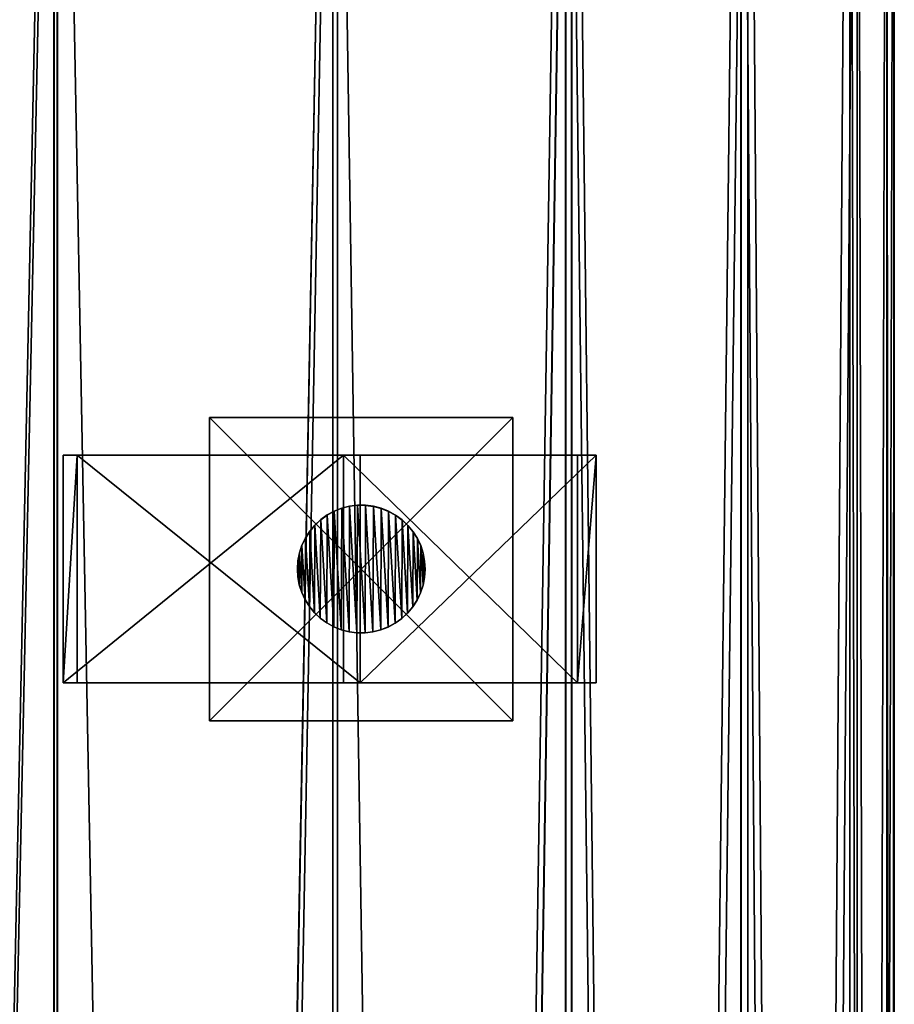
# Model space of a CAD drawing. Units: millimetres. Extents: x -148 to 662, y -2635 to 1364.
# Drawn here: x 416 to 647, y 845 to 1105 of the extents above; entities that cross this region are included whole.
import ezdxf

# ---------------------------------------------------------------- set-up
doc = ezdxf.new("R2010")
doc.units = ezdxf.units.MM
doc.layers.get('0').update_dxf_attribs({"true_color": 0xffffff})

# ---------------------------------------------------------------- blocks, each defined once
blk = doc.blocks.new('Komponent#1')
at = {"color": 9, "true_color": 0xb0c4de}
for p, q in [((0, 0, 109.21), (0, 60, 109.21)), ((0, 60, 109.21), (62.3, 60, 46.89)), ((0, 60, 109.21), (4.95, 60, 114.16)), ((4.95, 60, 114.16), (66.7, 60, 52.4)), ((4.95, 0, 114.16), (4.95, 60, 114.16)), ((62.3, 0, 46.89), (62.3, 60, 46.89)), ((62.3, 60, 46.89), (136.91, 60)), ((66.7, 0, 52.4), (66.7, 60, 52.4)), ((66.7, 60, 52.4), (140.63, 60, 5.93)), ((136.91, 0), (136.91, 60)), ((140.63, 60, 5.93), (136.91, 60)), ((140.63, 0, 5.93), (140.63, 60, 5.93)), ((0, 0, 109.21), (62.3, 0, 46.89)), ((0, 0, 109.21), (4.95, 0, 114.16)), ((4.95, 0, 114.16), (66.7, 0, 52.4)), ((62.3, 0, 46.89), (136.91, 0)), ((66.7, 0, 52.4), (140.63, 0, 5.93)), ((140.63, 0, 5.93), (136.91, 0))]:
    blk.add_line(p, q, dxfattribs=at)
mesh = blk.add_polyface(dxfattribs=at)
corners = [(0, 60, 109.21), (62.3, 0, 46.89), (0, 0, 109.21), (62.3, 60, 46.89)]
mesh.append_faces([[corners[k] for k in face] for face in [(0, 1, 2), (1, 0, 3)]], dxfattribs={"vtx0": -1, "color": 9})
mesh = blk.add_polyface(dxfattribs=at)
corners = [(4.95, 0, 114.16), (0, 60, 109.21), (0, 0, 109.21), (4.95, 60, 114.16)]
mesh.append_faces([[corners[k] for k in face] for face in [(0, 1, 2), (1, 0, 3)]], dxfattribs={"vtx0": -1, "color": 9})
mesh = blk.add_polyface(dxfattribs=at)
corners = [(62.3, 60, 46.89), (140.63, 60, 5.93), (136.91, 60), (66.7, 60, 52.4), (0, 60, 109.21), (4.95, 60, 114.16)]
mesh.append_faces([[corners[k] for k in face] for face in [(0, 1, 2), (3, 4, 5)]], dxfattribs={"vtx0": -1, "color": 9})
mesh.append_faces([[corners[k] for k in face] for face in [(1, 0, 3)]], dxfattribs={"vtx0": -1, "vtx1": -1, "color": 9})
mesh.append_faces([[corners[k] for k in face] for face in [(3, 0, 4)]], dxfattribs={"vtx0": -1, "vtx2": -1, "color": 9})
mesh = blk.add_polyface(dxfattribs=at)
corners = [(66.7, 60, 52.4), (4.95, 0, 114.16), (66.7, 0, 52.4), (4.95, 60, 114.16)]
mesh.append_faces([[corners[k] for k in face] for face in [(0, 1, 2), (1, 0, 3)]], dxfattribs={"vtx0": -1, "color": 9})
mesh = blk.add_polyface(dxfattribs=at)
corners = [(136.91, 60), (62.3, 0, 46.89), (62.3, 60, 46.89), (136.91, 0)]
mesh.append_faces([[corners[k] for k in face] for face in [(0, 1, 2), (1, 0, 3)]], dxfattribs={"vtx0": -1, "color": 9})
mesh = blk.add_polyface(dxfattribs=at)
corners = [(140.63, 0, 5.93), (66.7, 60, 52.4), (66.7, 0, 52.4), (140.63, 60, 5.93)]
mesh.append_faces([[corners[k] for k in face] for face in [(0, 1, 2), (1, 0, 3)]], dxfattribs={"vtx0": -1, "color": 9})
mesh = blk.add_polyface(dxfattribs=at)
corners = [(136.91, 60), (140.63, 0, 5.93), (136.91, 0), (140.63, 60, 5.93)]
mesh.append_faces([[corners[k] for k in face] for face in [(0, 1, 2), (1, 0, 3)]], dxfattribs={"vtx0": -1, "color": 9})
mesh = blk.add_polyface(dxfattribs=at)
corners = [(140.63, 0, 5.93), (62.3, 0, 46.89), (136.91, 0), (66.7, 0, 52.4), (0, 0, 109.21), (4.95, 0, 114.16)]
mesh.append_faces([[corners[k] for k in face] for face in [(0, 1, 2), (4, 3, 5)]], dxfattribs={"vtx0": -1, "color": 9})
mesh.append_faces([[corners[k] for k in face] for face in [(1, 3, 4)]], dxfattribs={"vtx0": -1, "vtx1": -1, "color": 9})
mesh.append_faces([[corners[k] for k in face] for face in [(1, 0, 3)]], dxfattribs={"vtx0": -1, "vtx2": -1, "color": 9})
blk = doc.blocks.new('Grupa#12')
at = {"color": 9, "true_color": 0xb0c4de}
for p, q in [((7.77, 31.06, 137.33), (9.62, 32.08, 135.03)), ((9.62, 32.04, 0), (7.77, 31.01, 0)), ((11.58, 32.87, 132.59), (9.62, 32.08, 135.03)), ((11.58, 32.83, 0), (9.62, 32.04, 0)), ((9.62, 32.04, 0), (9.62, 32.08, 135.03)), ((13.63, 33.4, 130.05), (11.58, 32.87, 132.59)), ((13.63, 33.36, 0), (11.58, 32.83, 0)), ((11.58, 32.83, 0), (11.58, 32.87, 132.59)), ((15.73, 33.67, 127.44), (13.63, 33.4, 130.05)), ((15.73, 33.63), (13.63, 33.36, 0)), ((13.63, 33.36, 0), (13.63, 33.4, 130.05)), ((15.73, 33.63), (15.73, 33.67, 127.44)), ((15.91, 33.67, 127.22), (15.73, 33.67, 127.44)), ((17.85, 33.64, 0), (15.73, 33.63)), ((15.91, 33.67, 127.22), (17.85, 33.68, 125.66)), ((17.85, 33.64, 0), (17.85, 33.68, 125.66)), ((17.85, 33.68, 125.66), (19.95, 33.42, 123.97)), ((19.95, 33.38, 0), (17.85, 33.64, 0)), ((19.95, 33.38, 0), (19.95, 33.42, 123.97)), ((19.95, 33.42, 123.97), (22, 32.9, 122.32)), ((22, 32.86, 0), (19.95, 33.38, 0)), ((22, 32.86, 0), (22, 32.9, 122.32)), ((22, 32.9, 122.32), (23.97, 32.13, 120.73)), ((23.97, 32.09, 0), (22, 32.86, 0)), ((23.97, 32.09, 0), (23.97, 32.13, 120.73)), ((25.83, 31.12, 119.24), (23.97, 32.13, 120.73)), ((25.83, 31.08, 0), (23.97, 32.09, 0)), ((6.06, 29.81, 139.45), (4.52, 28.35, 141.36)), ((6.06, 29.76, 0), (4.52, 28.31, 0)), ((6.06, 29.81, 139.45), (7.77, 31.06, 137.33)), ((7.77, 31.01, 0), (6.06, 29.76, 0)), ((6.06, 29.76, 0), (6.06, 29.81, 139.45)), ((7.77, 31.01, 0), (7.77, 31.06, 137.33)), ((25.83, 31.08, 0), (25.83, 31.12, 119.24)), ((27.54, 29.88, 117.85), (25.83, 31.12, 119.24)), ((27.54, 29.84, 0), (25.83, 31.08, 0)), ((27.54, 29.84, 0), (27.54, 29.88, 117.85)), ((27.54, 29.88, 117.85), (29.09, 28.44, 116.61)), ((29.09, 28.4, 0), (27.54, 29.84, 0)), ((2.05, 24.93, 144.43), (3.18, 26.72, 143.03)), ((3.18, 26.67, 0), (2.05, 24.88, 0)), ((4.52, 28.35, 141.36), (3.18, 26.72, 143.03)), ((4.52, 28.31, 0), (3.18, 26.67, 0)), ((3.18, 26.67, 0), (3.18, 26.72, 143.03)), ((4.52, 28.31, 0), (4.52, 28.35, 141.36)), ((29.09, 28.4, 0), (29.09, 28.44, 116.61)), ((29.09, 28.44, 116.61), (30.45, 26.81, 115.52)), ((30.45, 26.77, 0), (29.09, 28.4, 0)), ((30.45, 26.77, 0), (30.45, 26.81, 115.52)), ((31.59, 25.03, 114.6), (30.45, 26.81, 115.52)), ((31.59, 24.99, 0), (30.45, 26.77, 0)), ((1.16, 23.01, 145.54), (2.05, 24.93, 144.43)), ((2.05, 24.88, 0), (1.16, 22.97, 0)), ((2.05, 24.88, 0), (2.05, 24.93, 144.43)), ((31.59, 24.99, 0), (31.59, 25.03, 114.6)), ((32.49, 23.12, 113.87), (31.59, 25.03, 114.6)), ((32.49, 23.08, 0), (31.59, 24.99, 0)), ((0.51, 21, 146.35), (0.13, 18.92, 146.83)), ((0.51, 20.95, 0), (0.13, 18.87, 0)), ((1.16, 23.01, 145.54), (0.51, 21, 146.35)), ((1.16, 22.97, 0), (0.51, 20.95, 0)), ((0.51, 20.95, 0), (0.51, 21, 146.35)), ((1.16, 22.97, 0), (1.16, 23.01, 145.54)), ((32.49, 23.08, 0), (32.49, 23.12, 113.87)), ((33.16, 21.11, 113.34), (32.49, 23.12, 113.87)), ((33.16, 21.07, 0), (32.49, 23.08, 0)), ((33.16, 21.07, 0), (33.16, 21.11, 113.34)), ((33.56, 19.03, 113.01), (33.16, 21.11, 113.34)), ((33.56, 18.99, 0), (33.16, 21.07, 0)), ((0.13, 18.92, 146.83), (0, 16.8, 146.98)), ((0.13, 18.87, 0), (0, 16.76, 0.01)), ((0.13, 18.87, 0), (0.13, 18.92, 146.83)), ((33.56, 18.99, 0), (33.56, 19.03, 113.01)), ((33.7, 16.92, 112.9), (33.56, 19.03, 113.01)), ((33.7, 16.88, 0.01), (33.56, 18.99, 0)), ((0, 16.76, 0.01), (0, 16.8, 146.98)), ((0, 16.8, 146.98), (0.14, 14.69, 146.81)), ((0, 16.76, 0.01), (0.14, 14.65, 0.01)), ((33.69, 16.76, 112.91), (33.57, 14.8, 113)), ((33.57, 14.77, 0.01), (33.69, 16.73, 0.01)), ((33.69, 16.76, 112.91), (33.7, 16.92, 112.9)), ((33.69, 16.73, 0.01), (33.7, 16.88, 0.01)), ((33.69, 16.73, 0.01), (33.69, 16.76, 112.91)), ((33.7, 16.88, 0.01), (33.7, 16.92, 112.9)), ((0.14, 14.65, 0.01), (0.14, 14.69, 146.81)), ((0.14, 14.69, 146.81), (0.54, 12.62, 146.31)), ((0.14, 14.65, 0.01), (0.54, 12.57, 0.01)), ((33.57, 14.8, 113), (33.19, 12.72, 113.31)), ((33.19, 12.69, 0.01), (33.57, 14.77, 0.01)), ((33.57, 14.77, 0.01), (33.57, 14.8, 113)), ((0.54, 12.57, 0.01), (0.54, 12.62, 146.31)), ((0.54, 12.62, 146.31), (1.21, 10.6, 145.49)), ((0.54, 12.57, 0.01), (1.21, 10.56, 0.01)), ((1.21, 10.56, 0.01), (1.21, 10.6, 145.49)), ((1.21, 10.6, 145.49), (2.11, 8.69, 144.36)), ((1.21, 10.56, 0.01), (2.11, 8.65, 0.01)), ((32.54, 10.71, 113.83), (31.65, 8.79, 114.55)), ((31.65, 8.76, 0.01), (32.54, 10.67, 0.01)), ((33.19, 12.72, 113.31), (32.54, 10.71, 113.83)), ((32.54, 10.67, 0.01), (33.19, 12.69, 0.01)), ((32.54, 10.67, 0.01), (32.54, 10.71, 113.83)), ((33.19, 12.69, 0.01), (33.19, 12.72, 113.31)), ((2.11, 8.65, 0.01), (2.11, 8.69, 144.36)), ((2.11, 8.69, 144.36), (3.25, 6.91, 142.94)), ((2.11, 8.65, 0.01), (3.25, 6.87, 0.01)), ((31.65, 8.79, 114.55), (30.52, 7, 115.46)), ((30.52, 6.97, 0.01), (31.65, 8.76, 0.01)), ((31.65, 8.76, 0.01), (31.65, 8.79, 114.55)), ((3.25, 6.87, 0.01), (3.25, 6.91, 142.94)), ((3.25, 6.91, 142.94), (4.61, 5.28, 141.26)), ((3.25, 6.87, 0.01), (4.61, 5.24, 0.01)), ((4.61, 5.24, 0.01), (4.61, 5.28, 141.26)), ((4.61, 5.28, 141.26), (6.16, 3.84, 139.33)), ((4.61, 5.24, 0.01), (6.16, 3.8, 0.01)), ((29.18, 5.37, 116.54), (27.64, 3.91, 117.78)), ((27.64, 3.88, 0.01), (29.18, 5.33, 0.01)), ((30.52, 7, 115.46), (29.18, 5.37, 116.54)), ((29.18, 5.33, 0.01), (30.52, 6.97, 0.01)), ((29.18, 5.33, 0.01), (29.18, 5.37, 116.54)), ((30.52, 6.97, 0.01), (30.52, 7, 115.46)), ((6.16, 3.8, 0.01), (6.16, 3.84, 139.33)), ((6.16, 3.84, 139.33), (7.87, 2.6, 137.2)), ((6.16, 3.8, 0.01), (7.87, 2.56, 0.01)), ((7.87, 2.56, 0.01), (7.87, 2.6, 137.2)), ((7.87, 2.6, 137.2), (9.73, 1.59, 134.89)), ((25.93, 2.66, 119.15), (24.08, 1.64, 120.64)), ((24.08, 1.6, 0.01), (25.93, 2.63, 0.01)), ((27.64, 3.91, 117.78), (25.93, 2.66, 119.15)), ((25.93, 2.63, 0.01), (27.64, 3.88, 0.01)), ((25.93, 2.63, 0.01), (25.93, 2.66, 119.15)), ((27.64, 3.88, 0.01), (27.64, 3.91, 117.78)), ((7.87, 2.56, 0.01), (9.73, 1.55, 0.01)), ((9.73, 1.55, 0.01), (9.73, 1.59, 134.89)), ((9.73, 1.59, 134.89), (11.7, 0.82, 132.45)), ((9.73, 1.55, 0.01), (11.7, 0.78, 0.01)), ((11.7, 0.78, 0.01), (11.7, 0.82, 132.45)), ((11.7, 0.82, 132.45), (13.75, 0.3, 129.9)), ((11.7, 0.78, 0.01), (13.75, 0.26, 0.01)), ((13.75, 0.26, 0.01), (13.75, 0.3, 129.9)), ((15.85, 0.04, 127.29), (13.75, 0.3, 129.9)), ((13.75, 0.26, 0.01), (15.85, 0, 0.01)), ((15.85, 0, 0.01), (15.85, 0.04, 127.29)), ((15.91, 0.04, 127.22), (15.85, 0.04, 127.29)), ((15.85, 0, 0.01), (17.97, 0.01, 0.01)), ((17.97, 0.05, 125.56), (15.91, 0.04, 127.22)), ((20.07, 0.32, 123.87), (17.97, 0.05, 125.56)), ((17.97, 0.01, 0.01), (20.07, 0.28, 0.01)), ((17.97, 0.01, 0.01), (17.97, 0.05, 125.56)), ((22.12, 0.85, 122.22), (20.07, 0.32, 123.87)), ((20.07, 0.28, 0.01), (22.12, 0.81, 0.01)), ((20.07, 0.28, 0.01), (20.07, 0.32, 123.87)), ((24.08, 1.64, 120.64), (22.12, 0.85, 122.22)), ((22.12, 0.81, 0.01), (24.08, 1.6, 0.01)), ((22.12, 0.81, 0.01), (22.12, 0.85, 122.22)), ((24.08, 1.6, 0.01), (24.08, 1.64, 120.64))]:
    blk.add_line(p, q, dxfattribs=at)
mesh = blk.add_polyface(dxfattribs=at)
corners = [(0.13, 18.87, 0), (0.14, 14.65, 0.01), (0, 16.76, 0.01), (0.51, 20.95, 0), (0.54, 12.57, 0.01), (1.16, 22.97, 0), (1.21, 10.56, 0.01), (2.05, 24.88, 0), (2.11, 8.65, 0.01), (3.18, 26.67, 0), (3.25, 6.87, 0.01), (4.52, 28.31, 0), (4.61, 5.24, 0.01), (6.06, 29.76, 0), (6.16, 3.8, 0.01), (7.77, 31.01, 0), (7.87, 2.56, 0.01), (9.62, 32.04, 0), (9.73, 1.55, 0.01), (11.58, 32.83, 0), (11.7, 0.78, 0.01), (13.63, 33.36, 0), (13.75, 0.26, 0.01), (15.73, 33.63), (15.85, 0, 0.01), (17.85, 33.64, 0), (17.97, 0.01, 0.01), (19.95, 33.38, 0), (20.07, 0.28, 0.01), (22, 32.86, 0), (22.12, 0.81, 0.01), (23.97, 32.09, 0), (24.08, 1.6, 0.01), (25.83, 31.08, 0), (25.93, 2.63, 0.01), (27.54, 29.84, 0), (27.64, 3.88, 0.01), (29.09, 28.4, 0), (29.18, 5.33, 0.01), (30.45, 26.77, 0), (30.52, 6.97, 0.01), (31.59, 24.99, 0), (31.65, 8.76, 0.01), (32.49, 23.08, 0), (32.54, 10.67, 0.01), (33.16, 21.07, 0), (33.19, 12.69, 0.01), (33.56, 18.99, 0), (33.57, 14.77, 0.01), (33.69, 16.73, 0.01), (33.7, 16.88, 0.01)]
mesh.append_faces([[corners[k] for k in face] for face in [(0, 1, 2), (49, 47, 50)]], dxfattribs={"vtx0": -1, "color": 9})
mesh.append_faces([[corners[k] for k in face] for face in [(1, 3, 4), (4, 5, 6), (6, 7, 8), (8, 9, 10), (10, 11, 12), (12, 13, 14), (14, 15, 16), (16, 17, 18), (18, 19, 20), (20, 21, 22), (22, 23, 24), (24, 25, 26), (26, 27, 28), (28, 29, 30), (30, 31, 32), (32, 33, 34), (34, 35, 36), (36, 37, 38), (38, 39, 40), (40, 41, 42), (42, 43, 44), (44, 45, 46), (46, 47, 48), (48, 47, 49)]], dxfattribs={"vtx0": -1, "vtx1": -1, "color": 9})
mesh.append_faces([[corners[k] for k in face] for face in [(1, 0, 3), (4, 3, 5), (6, 5, 7), (8, 7, 9), (10, 9, 11), (12, 11, 13), (14, 13, 15), (16, 15, 17), (18, 17, 19), (20, 19, 21), (22, 21, 23), (24, 23, 25), (26, 25, 27), (28, 27, 29), (30, 29, 31), (32, 31, 33), (34, 33, 35), (36, 35, 37), (38, 37, 39), (40, 39, 41), (42, 41, 43), (44, 43, 45), (46, 45, 47)]], dxfattribs={"vtx0": -1, "vtx2": -1, "color": 9})
mesh = blk.add_polyface(dxfattribs=at)
corners = [(7.77, 31.01, 0), (9.62, 32.08, 135.03), (9.62, 32.04, 0), (7.77, 31.06, 137.33)]
mesh.append_faces([[corners[k] for k in face] for face in [(0, 1, 2), (1, 0, 3)]], dxfattribs={"vtx0": -1, "color": 9})
mesh = blk.add_polyface(dxfattribs=at)
corners = [(9.62, 32.04, 0), (11.58, 32.87, 132.59), (11.58, 32.83, 0), (9.62, 32.08, 135.03)]
mesh.append_faces([[corners[k] for k in face] for face in [(0, 1, 2), (1, 0, 3)]], dxfattribs={"vtx0": -1, "color": 9})
mesh = blk.add_polyface(dxfattribs=at)
corners = [(11.58, 32.83, 0), (13.63, 33.4, 130.05), (13.63, 33.36, 0), (11.58, 32.87, 132.59)]
mesh.append_faces([[corners[k] for k in face] for face in [(0, 1, 2), (1, 0, 3)]], dxfattribs={"vtx0": -1, "color": 9})
mesh = blk.add_polyface(dxfattribs=at)
corners = [(13.63, 33.36, 0), (15.73, 33.67, 127.44), (15.73, 33.63), (13.63, 33.4, 130.05)]
mesh.append_faces([[corners[k] for k in face] for face in [(0, 1, 2), (1, 0, 3)]], dxfattribs={"vtx0": -1, "color": 9})
mesh = blk.add_polyface(dxfattribs=at)
corners = [(15.73, 33.67, 127.44), (17.85, 33.64, 0), (15.73, 33.63), (15.91, 33.67, 127.22), (17.85, 33.68, 125.66)]
mesh.append_faces([[corners[k] for k in face] for face in [(0, 1, 2), (1, 3, 4)]], dxfattribs={"vtx0": -1, "color": 9})
mesh.append_faces([[corners[k] for k in face] for face in [(1, 0, 3)]], dxfattribs={"vtx0": -1, "vtx2": -1, "color": 9})
mesh = blk.add_polyface(dxfattribs=at)
corners = [(17.85, 33.68, 125.66), (19.95, 33.38, 0), (17.85, 33.64, 0), (19.95, 33.42, 123.97)]
mesh.append_faces([[corners[k] for k in face] for face in [(0, 1, 2), (1, 0, 3)]], dxfattribs={"vtx0": -1, "color": 9})
mesh = blk.add_polyface(dxfattribs=at)
corners = [(19.95, 33.42, 123.97), (22, 32.86, 0), (19.95, 33.38, 0), (22, 32.9, 122.32)]
mesh.append_faces([[corners[k] for k in face] for face in [(0, 1, 2), (1, 0, 3)]], dxfattribs={"vtx0": -1, "color": 9})
mesh = blk.add_polyface(dxfattribs=at)
corners = [(22, 32.9, 122.32), (23.97, 32.09, 0), (22, 32.86, 0), (23.97, 32.13, 120.73)]
mesh.append_faces([[corners[k] for k in face] for face in [(0, 1, 2), (1, 0, 3)]], dxfattribs={"vtx0": -1, "color": 9})
mesh = blk.add_polyface(dxfattribs=at)
corners = [(23.97, 32.13, 120.73), (25.83, 31.08, 0), (23.97, 32.09, 0), (25.83, 31.12, 119.24)]
mesh.append_faces([[corners[k] for k in face] for face in [(0, 1, 2), (1, 0, 3)]], dxfattribs={"vtx0": -1, "color": 9})
mesh = blk.add_polyface(dxfattribs=at)
corners = [(4.52, 28.31, 0), (6.06, 29.81, 139.45), (6.06, 29.76, 0), (4.52, 28.35, 141.36)]
mesh.append_faces([[corners[k] for k in face] for face in [(0, 1, 2), (1, 0, 3)]], dxfattribs={"vtx0": -1, "color": 9})
mesh = blk.add_polyface(dxfattribs=at)
corners = [(6.06, 29.76, 0), (7.77, 31.06, 137.33), (7.77, 31.01, 0), (6.06, 29.81, 139.45)]
mesh.append_faces([[corners[k] for k in face] for face in [(0, 1, 2), (1, 0, 3)]], dxfattribs={"vtx0": -1, "color": 9})
mesh = blk.add_polyface(dxfattribs=at)
corners = [(25.83, 31.12, 119.24), (27.54, 29.84, 0), (25.83, 31.08, 0), (27.54, 29.88, 117.85)]
mesh.append_faces([[corners[k] for k in face] for face in [(0, 1, 2), (1, 0, 3)]], dxfattribs={"vtx0": -1, "color": 9})
mesh = blk.add_polyface(dxfattribs=at)
corners = [(27.54, 29.88, 117.85), (29.09, 28.4, 0), (27.54, 29.84, 0), (29.09, 28.44, 116.61)]
mesh.append_faces([[corners[k] for k in face] for face in [(0, 1, 2), (1, 0, 3)]], dxfattribs={"vtx0": -1, "color": 9})
mesh = blk.add_polyface(dxfattribs=at)
corners = [(2.05, 24.93, 144.43), (3.18, 26.67, 0), (2.05, 24.88, 0), (3.18, 26.72, 143.03)]
mesh.append_faces([[corners[k] for k in face] for face in [(0, 1, 2), (1, 0, 3)]], dxfattribs={"vtx0": -1, "color": 9})
mesh = blk.add_polyface(dxfattribs=at)
corners = [(3.18, 26.72, 143.03), (4.52, 28.31, 0), (3.18, 26.67, 0), (4.52, 28.35, 141.36)]
mesh.append_faces([[corners[k] for k in face] for face in [(0, 1, 2), (1, 0, 3)]], dxfattribs={"vtx0": -1, "color": 9})
mesh = blk.add_polyface(dxfattribs=at)
corners = [(29.09, 28.4, 0), (30.45, 26.81, 115.52), (30.45, 26.77, 0), (29.09, 28.44, 116.61)]
mesh.append_faces([[corners[k] for k in face] for face in [(0, 1, 2), (1, 0, 3)]], dxfattribs={"vtx0": -1, "color": 9})
mesh = blk.add_polyface(dxfattribs=at)
corners = [(30.45, 26.77, 0), (31.59, 25.03, 114.6), (31.59, 24.99, 0), (30.45, 26.81, 115.52)]
mesh.append_faces([[corners[k] for k in face] for face in [(0, 1, 2), (1, 0, 3)]], dxfattribs={"vtx0": -1, "color": 9})
mesh = blk.add_polyface(dxfattribs=at)
corners = [(1.16, 23.01, 145.54), (2.05, 24.88, 0), (1.16, 22.97, 0), (2.05, 24.93, 144.43)]
mesh.append_faces([[corners[k] for k in face] for face in [(0, 1, 2), (1, 0, 3)]], dxfattribs={"vtx0": -1, "color": 9})
mesh = blk.add_polyface(dxfattribs=at)
corners = [(31.59, 24.99, 0), (32.49, 23.12, 113.87), (32.49, 23.08, 0), (31.59, 25.03, 114.6)]
mesh.append_faces([[corners[k] for k in face] for face in [(0, 1, 2), (1, 0, 3)]], dxfattribs={"vtx0": -1, "color": 9})
mesh = blk.add_polyface(dxfattribs=at)
corners = [(0.13, 18.92, 146.83), (0.51, 20.95, 0), (0.13, 18.87, 0), (0.51, 21, 146.35)]
mesh.append_faces([[corners[k] for k in face] for face in [(0, 1, 2), (1, 0, 3)]], dxfattribs={"vtx0": -1, "color": 9})
mesh = blk.add_polyface(dxfattribs=at)
corners = [(0.51, 21, 146.35), (1.16, 22.97, 0), (0.51, 20.95, 0), (1.16, 23.01, 145.54)]
mesh.append_faces([[corners[k] for k in face] for face in [(0, 1, 2), (1, 0, 3)]], dxfattribs={"vtx0": -1, "color": 9})
mesh = blk.add_polyface(dxfattribs=at)
corners = [(32.49, 23.08, 0), (33.16, 21.11, 113.34), (33.16, 21.07, 0), (32.49, 23.12, 113.87)]
mesh.append_faces([[corners[k] for k in face] for face in [(0, 1, 2), (1, 0, 3)]], dxfattribs={"vtx0": -1, "color": 9})
mesh = blk.add_polyface(dxfattribs=at)
corners = [(33.16, 21.07, 0), (33.56, 19.03, 113.01), (33.56, 18.99, 0), (33.16, 21.11, 113.34)]
mesh.append_faces([[corners[k] for k in face] for face in [(0, 1, 2), (1, 0, 3)]], dxfattribs={"vtx0": -1, "color": 9})
mesh = blk.add_polyface(dxfattribs=at)
corners = [(0, 16.8, 146.98), (0.13, 18.87, 0), (0, 16.76, 0.01), (0.13, 18.92, 146.83)]
mesh.append_faces([[corners[k] for k in face] for face in [(0, 1, 2), (1, 0, 3)]], dxfattribs={"vtx0": -1, "color": 9})
mesh = blk.add_polyface(dxfattribs=at)
corners = [(33.56, 18.99, 0), (33.7, 16.92, 112.9), (33.7, 16.88, 0.01), (33.56, 19.03, 113.01)]
mesh.append_faces([[corners[k] for k in face] for face in [(0, 1, 2), (1, 0, 3)]], dxfattribs={"vtx0": -1, "color": 9})
mesh = blk.add_polyface(dxfattribs=at)
corners = [(0.14, 14.69, 146.81), (0, 16.76, 0.01), (0.14, 14.65, 0.01), (0, 16.8, 146.98)]
mesh.append_faces([[corners[k] for k in face] for face in [(0, 1, 2), (1, 0, 3)]], dxfattribs={"vtx0": -1, "color": 9})
mesh = blk.add_polyface(dxfattribs=at)
corners = [(33.69, 16.73, 0.01), (33.57, 14.8, 113), (33.57, 14.77, 0.01), (33.69, 16.76, 112.91)]
mesh.append_faces([[corners[k] for k in face] for face in [(0, 1, 2), (1, 0, 3)]], dxfattribs={"vtx0": -1, "color": 9})
mesh = blk.add_polyface(dxfattribs=at)
corners = [(33.7, 16.88, 0.01), (33.69, 16.76, 112.91), (33.69, 16.73, 0.01), (33.7, 16.92, 112.9)]
mesh.append_faces([[corners[k] for k in face] for face in [(0, 1, 2), (1, 0, 3)]], dxfattribs={"vtx0": -1, "color": 9})
mesh = blk.add_polyface(dxfattribs=at)
corners = [(0.54, 12.62, 146.31), (0.14, 14.65, 0.01), (0.54, 12.57, 0.01), (0.14, 14.69, 146.81)]
mesh.append_faces([[corners[k] for k in face] for face in [(0, 1, 2), (1, 0, 3)]], dxfattribs={"vtx0": -1, "color": 9})
mesh = blk.add_polyface(dxfattribs=at)
corners = [(33.57, 14.77, 0.01), (33.19, 12.72, 113.31), (33.19, 12.69, 0.01), (33.57, 14.8, 113)]
mesh.append_faces([[corners[k] for k in face] for face in [(0, 1, 2), (1, 0, 3)]], dxfattribs={"vtx0": -1, "color": 9})
mesh = blk.add_polyface(dxfattribs=at)
corners = [(1.21, 10.6, 145.49), (0.54, 12.57, 0.01), (1.21, 10.56, 0.01), (0.54, 12.62, 146.31)]
mesh.append_faces([[corners[k] for k in face] for face in [(0, 1, 2), (1, 0, 3)]], dxfattribs={"vtx0": -1, "color": 9})
mesh = blk.add_polyface(dxfattribs=at)
corners = [(2.11, 8.69, 144.36), (1.21, 10.56, 0.01), (2.11, 8.65, 0.01), (1.21, 10.6, 145.49)]
mesh.append_faces([[corners[k] for k in face] for face in [(0, 1, 2), (1, 0, 3)]], dxfattribs={"vtx0": -1, "color": 9})
mesh = blk.add_polyface(dxfattribs=at)
corners = [(32.54, 10.67, 0.01), (31.65, 8.79, 114.55), (31.65, 8.76, 0.01), (32.54, 10.71, 113.83)]
mesh.append_faces([[corners[k] for k in face] for face in [(0, 1, 2), (1, 0, 3)]], dxfattribs={"vtx0": -1, "color": 9})
mesh = blk.add_polyface(dxfattribs=at)
corners = [(33.19, 12.69, 0.01), (32.54, 10.71, 113.83), (32.54, 10.67, 0.01), (33.19, 12.72, 113.31)]
mesh.append_faces([[corners[k] for k in face] for face in [(0, 1, 2), (1, 0, 3)]], dxfattribs={"vtx0": -1, "color": 9})
mesh = blk.add_polyface(dxfattribs=at)
corners = [(3.25, 6.91, 142.94), (2.11, 8.65, 0.01), (3.25, 6.87, 0.01), (2.11, 8.69, 144.36)]
mesh.append_faces([[corners[k] for k in face] for face in [(0, 1, 2), (1, 0, 3)]], dxfattribs={"vtx0": -1, "color": 9})
mesh = blk.add_polyface(dxfattribs=at)
corners = [(31.65, 8.76, 0.01), (30.52, 7, 115.46), (30.52, 6.97, 0.01), (31.65, 8.79, 114.55)]
mesh.append_faces([[corners[k] for k in face] for face in [(0, 1, 2), (1, 0, 3)]], dxfattribs={"vtx0": -1, "color": 9})
mesh = blk.add_polyface(dxfattribs=at)
corners = [(4.61, 5.28, 141.26), (3.25, 6.87, 0.01), (4.61, 5.24, 0.01), (3.25, 6.91, 142.94)]
mesh.append_faces([[corners[k] for k in face] for face in [(0, 1, 2), (1, 0, 3)]], dxfattribs={"vtx0": -1, "color": 9})
mesh = blk.add_polyface(dxfattribs=at)
corners = [(6.16, 3.8, 0.01), (4.61, 5.28, 141.26), (4.61, 5.24, 0.01), (6.16, 3.84, 139.33)]
mesh.append_faces([[corners[k] for k in face] for face in [(0, 1, 2), (1, 0, 3)]], dxfattribs={"vtx0": -1, "color": 9})
mesh = blk.add_polyface(dxfattribs=at)
corners = [(29.18, 5.37, 116.54), (27.64, 3.88, 0.01), (29.18, 5.33, 0.01), (27.64, 3.91, 117.78)]
mesh.append_faces([[corners[k] for k in face] for face in [(0, 1, 2), (1, 0, 3)]], dxfattribs={"vtx0": -1, "color": 9})
mesh = blk.add_polyface(dxfattribs=at)
corners = [(30.52, 6.97, 0.01), (29.18, 5.37, 116.54), (29.18, 5.33, 0.01), (30.52, 7, 115.46)]
mesh.append_faces([[corners[k] for k in face] for face in [(0, 1, 2), (1, 0, 3)]], dxfattribs={"vtx0": -1, "color": 9})
mesh = blk.add_polyface(dxfattribs=at)
corners = [(7.87, 2.56, 0.01), (6.16, 3.84, 139.33), (6.16, 3.8, 0.01), (7.87, 2.6, 137.2)]
mesh.append_faces([[corners[k] for k in face] for face in [(0, 1, 2), (1, 0, 3)]], dxfattribs={"vtx0": -1, "color": 9})
mesh = blk.add_polyface(dxfattribs=at)
corners = [(9.73, 1.55, 0.01), (7.87, 2.6, 137.2), (7.87, 2.56, 0.01), (9.73, 1.59, 134.89)]
mesh.append_faces([[corners[k] for k in face] for face in [(0, 1, 2), (1, 0, 3)]], dxfattribs={"vtx0": -1, "color": 9})
mesh = blk.add_polyface(dxfattribs=at)
corners = [(25.93, 2.66, 119.15), (24.08, 1.6, 0.01), (25.93, 2.63, 0.01), (24.08, 1.64, 120.64)]
mesh.append_faces([[corners[k] for k in face] for face in [(0, 1, 2), (1, 0, 3)]], dxfattribs={"vtx0": -1, "color": 9})
mesh = blk.add_polyface(dxfattribs=at)
corners = [(27.64, 3.91, 117.78), (25.93, 2.63, 0.01), (27.64, 3.88, 0.01), (25.93, 2.66, 119.15)]
mesh.append_faces([[corners[k] for k in face] for face in [(0, 1, 2), (1, 0, 3)]], dxfattribs={"vtx0": -1, "color": 9})
mesh = blk.add_polyface(dxfattribs=at)
corners = [(11.7, 0.78, 0.01), (9.73, 1.59, 134.89), (9.73, 1.55, 0.01), (11.7, 0.82, 132.45)]
mesh.append_faces([[corners[k] for k in face] for face in [(0, 1, 2), (1, 0, 3)]], dxfattribs={"vtx0": -1, "color": 9})
mesh = blk.add_polyface(dxfattribs=at)
corners = [(13.75, 0.26, 0.01), (11.7, 0.82, 132.45), (11.7, 0.78, 0.01), (13.75, 0.3, 129.9)]
mesh.append_faces([[corners[k] for k in face] for face in [(0, 1, 2), (1, 0, 3)]], dxfattribs={"vtx0": -1, "color": 9})
mesh = blk.add_polyface(dxfattribs=at)
corners = [(15.85, 0, 0.01), (13.75, 0.3, 129.9), (13.75, 0.26, 0.01), (15.85, 0.04, 127.29)]
mesh.append_faces([[corners[k] for k in face] for face in [(0, 1, 2), (1, 0, 3)]], dxfattribs={"vtx0": -1, "color": 9})
mesh = blk.add_polyface(dxfattribs=at)
corners = [(17.97, 0.05, 125.56), (15.85, 0, 0.01), (17.97, 0.01, 0.01), (15.91, 0.04, 127.22), (15.85, 0.04, 127.29)]
mesh.append_faces([[corners[k] for k in face] for face in [(0, 1, 2), (1, 3, 4)]], dxfattribs={"vtx0": -1, "color": 9})
mesh.append_faces([[corners[k] for k in face] for face in [(1, 0, 3)]], dxfattribs={"vtx0": -1, "vtx2": -1, "color": 9})
mesh = blk.add_polyface(dxfattribs=at)
corners = [(20.07, 0.32, 123.87), (17.97, 0.01, 0.01), (20.07, 0.28, 0.01), (17.97, 0.05, 125.56)]
mesh.append_faces([[corners[k] for k in face] for face in [(0, 1, 2), (1, 0, 3)]], dxfattribs={"vtx0": -1, "color": 9})
mesh = blk.add_polyface(dxfattribs=at)
corners = [(22.12, 0.85, 122.22), (20.07, 0.28, 0.01), (22.12, 0.81, 0.01), (20.07, 0.32, 123.87)]
mesh.append_faces([[corners[k] for k in face] for face in [(0, 1, 2), (1, 0, 3)]], dxfattribs={"vtx0": -1, "color": 9})
mesh = blk.add_polyface(dxfattribs=at)
corners = [(24.08, 1.64, 120.64), (22.12, 0.81, 0.01), (24.08, 1.6, 0.01), (22.12, 0.85, 122.22)]
mesh.append_faces([[corners[k] for k in face] for face in [(0, 1, 2), (1, 0, 3)]], dxfattribs={"vtx0": -1, "color": 9})
blk = doc.blocks.new('Grupa#11')
at = {"color": 9, "true_color": 0xb0c4de}
for p, q in [((0, 80), (0, 0)), ((80, 80), (0, 80)), ((0, 0, 5), (0, 80, 5)), ((0, 80), (0, 80, 5)), ((0, 80, 5), (80, 80, 5)), ((80, 0), (80, 80)), ((80, 80, 5), (80, 80)), ((80, 80, 5), (80, 0, 5)), ((0, 0), (80, 0)), ((0, 0), (0, 0, 5)), ((80, 0, 5), (0, 0, 5)), ((80, 0), (80, 0, 5))]:
    blk.add_line(p, q, dxfattribs=at)
mesh = blk.add_polyface(dxfattribs=at)
corners = [(80, 80), (0, 0), (0, 80), (80, 0)]
mesh.append_faces([[corners[k] for k in face] for face in [(0, 1, 2), (1, 0, 3)]], dxfattribs={"vtx0": -1, "color": 9})
mesh = blk.add_polyface(dxfattribs=at)
corners = [(0, 80, 5), (0, 0), (0, 0, 5), (0, 80)]
mesh.append_faces([[corners[k] for k in face] for face in [(0, 1, 2), (1, 0, 3)]], dxfattribs={"vtx0": -1, "color": 9})
mesh = blk.add_polyface(dxfattribs=at)
corners = [(0, 80, 5), (80, 80), (0, 80), (80, 80, 5)]
mesh.append_faces([[corners[k] for k in face] for face in [(0, 1, 2), (1, 0, 3)]], dxfattribs={"vtx0": -1, "color": 9})
mesh = blk.add_polyface(dxfattribs=at)
corners = [(80, 0, 5), (0, 80, 5), (0, 0, 5), (80, 80, 5)]
mesh.append_faces([[corners[k] for k in face] for face in [(0, 1, 2), (1, 0, 3)]], dxfattribs={"vtx0": -1, "color": 9})
mesh = blk.add_polyface(dxfattribs=at)
corners = [(80, 80), (80, 0, 5), (80, 0), (80, 80, 5)]
mesh.append_faces([[corners[k] for k in face] for face in [(0, 1, 2), (1, 0, 3)]], dxfattribs={"vtx0": -1, "color": 9})
mesh = blk.add_polyface(dxfattribs=at)
corners = [(80, 0, 5), (0, 0), (80, 0), (0, 0, 5)]
mesh.append_faces([[corners[k] for k in face] for face in [(0, 1, 2), (1, 0, 3)]], dxfattribs={"vtx0": -1, "color": 9})
blk = doc.blocks.new('Komponent#14')
for name, p in [('Grupa#11', (-24.88, 0)), ('Komponent#1', (-46.86, 10, 85.47)), ('Grupa#12', (-1.73, 23.17, 4.99))]:
    blk.add_blockref(name, p)
blk = doc.blocks.new('Grupa#3')
at = {"color": 9, "true_color": 0xb0c4de}
for p, q in [((558.3, -500, 40.4), (558.3, 3460.1, 40.4)), ((558.36, -500, 739.57), (558.36, 3460.1, 739.57)), ((559.16, -500, 38.6), (559.16, 3460.1, 38.6)), ((559.23, -500, 741.37), (559.23, 3460.1, 741.37)), ((631.87, -500, 86.61), (631.87, 3460.1, 86.61)), ((631.92, -500, 693.34), (631.92, 3460.1, 693.34)), ((633.12, -500, 85.05), (633.12, 3460.1, 85.05)), ((633.17, -500, 694.91), (633.17, 3460.1, 694.91)), ((693.31, -500, 148.04), (693.31, 3460.1, 148.04)), ((693.36, -500, 631.91), (693.36, 3460.1, 631.91)), ((694.88, -500, 146.79), (694.88, 3460.1, 146.79)), ((694.92, -500, 633.16), (694.92, 3460.1, 633.16)), ((739.55, -500, 221.6), (739.55, 3460.1, 221.6)), ((739.58, -500, 558.34), (739.58, 3460.1, 558.34)), ((741.35, -500, 220.73), (741.35, 3460.1, 220.73)), ((741.38, -500, 559.21), (741.38, 3460.1, 559.21)), ((768.26, -500, 303.6), (768.26, 3460.1, 303.6)), ((768.27, -500, 476.34), (768.27, 3460.1, 476.34)), ((770.21, -500, 303.15), (770.21, 3460.1, 303.15)), ((770.22, -500, 476.78), (770.22, 3460.1, 476.78)), ((778, -500, 390), (778, 3460.1, 390)), ((778, 3460.1, 389.93), (778, -500, 389.93)), ((780, 3460.1, 390), (780, -500, 390)), ((780, -500, 389.93), (780, 3460.1, 389.93))]:
    blk.add_line(p, q, dxfattribs=at)
mesh = blk.add_polyface(dxfattribs=at)
corners = [(476.29, -500, 11.72), (558.3, 3460.1, 40.4), (476.29, 3460.1, 11.72), (558.3, -500, 40.4)]
mesh.append_faces([[corners[k] for k in face] for face in [(0, 1, 2), (1, 0, 3)]], dxfattribs={"vtx0": -1, "color": 9})
mesh = blk.add_polyface(dxfattribs=at)
corners = [(476.35, 3460.1, 768.27), (558.36, -500, 739.57), (476.35, -500, 768.27), (558.36, 3460.1, 739.57)]
mesh.append_faces([[corners[k] for k in face] for face in [(0, 1, 2), (1, 0, 3)]], dxfattribs={"vtx0": -1, "color": 9})
mesh = blk.add_polyface(dxfattribs=at)
corners = [(559.16, 3460.1, 38.6), (476.73, -500, 9.77), (476.73, 3460.1, 9.77), (559.16, -500, 38.6)]
mesh.append_faces([[corners[k] for k in face] for face in [(0, 1, 2), (1, 0, 3)]], dxfattribs={"vtx0": -1, "color": 9})
mesh = blk.add_polyface(dxfattribs=at)
corners = [(559.23, -500, 741.37), (476.8, 3460.1, 770.22), (476.8, -500, 770.22), (559.23, 3460.1, 741.37)]
mesh.append_faces([[corners[k] for k in face] for face in [(0, 1, 2), (1, 0, 3)]], dxfattribs={"vtx0": -1, "color": 9})
mesh = blk.add_polyface(dxfattribs=at)
corners = [(558.3, -500, 40.4), (631.87, 3460.1, 86.61), (558.3, 3460.1, 40.4), (631.87, -500, 86.61)]
mesh.append_faces([[corners[k] for k in face] for face in [(0, 1, 2), (1, 0, 3)]], dxfattribs={"vtx0": -1, "color": 9})
mesh = blk.add_polyface(dxfattribs=at)
corners = [(631.92, 3460.1, 693.34), (558.36, -500, 739.57), (558.36, 3460.1, 739.57), (631.92, -500, 693.34)]
mesh.append_faces([[corners[k] for k in face] for face in [(0, 1, 2), (1, 0, 3)]], dxfattribs={"vtx0": -1, "color": 9})
mesh = blk.add_polyface(dxfattribs=at)
corners = [(559.16, 3460.1, 38.6), (633.12, -500, 85.05), (559.16, -500, 38.6), (633.12, 3460.1, 85.05)]
mesh.append_faces([[corners[k] for k in face] for face in [(0, 1, 2), (1, 0, 3)]], dxfattribs={"vtx0": -1, "color": 9})
mesh = blk.add_polyface(dxfattribs=at)
corners = [(559.23, -500, 741.37), (633.17, 3460.1, 694.91), (559.23, 3460.1, 741.37), (633.17, -500, 694.91)]
mesh.append_faces([[corners[k] for k in face] for face in [(0, 1, 2), (1, 0, 3)]], dxfattribs={"vtx0": -1, "color": 9})
mesh = blk.add_polyface(dxfattribs=at)
corners = [(631.87, -500, 86.61), (693.31, 3460.1, 148.04), (631.87, 3460.1, 86.61), (693.31, -500, 148.04)]
mesh.append_faces([[corners[k] for k in face] for face in [(0, 1, 2), (1, 0, 3)]], dxfattribs={"vtx0": -1, "color": 9})
mesh = blk.add_polyface(dxfattribs=at)
corners = [(631.92, 3460.1, 693.34), (693.36, -500, 631.91), (631.92, -500, 693.34), (693.36, 3460.1, 631.91)]
mesh.append_faces([[corners[k] for k in face] for face in [(0, 1, 2), (1, 0, 3)]], dxfattribs={"vtx0": -1, "color": 9})
mesh = blk.add_polyface(dxfattribs=at)
corners = [(694.88, 3460.1, 146.79), (633.12, -500, 85.05), (633.12, 3460.1, 85.05), (694.88, -500, 146.79)]
mesh.append_faces([[corners[k] for k in face] for face in [(0, 1, 2), (1, 0, 3)]], dxfattribs={"vtx0": -1, "color": 9})
mesh = blk.add_polyface(dxfattribs=at)
corners = [(694.92, 3460.1, 633.16), (633.17, -500, 694.91), (694.92, -500, 633.16), (633.17, 3460.1, 694.91)]
mesh.append_faces([[corners[k] for k in face] for face in [(0, 1, 2), (1, 0, 3)]], dxfattribs={"vtx0": -1, "color": 9})
mesh = blk.add_polyface(dxfattribs=at)
corners = [(739.55, 3460.1, 221.6), (693.31, -500, 148.04), (739.55, -500, 221.6), (693.31, 3460.1, 148.04)]
mesh.append_faces([[corners[k] for k in face] for face in [(0, 1, 2), (1, 0, 3)]], dxfattribs={"vtx0": -1, "color": 9})
mesh = blk.add_polyface(dxfattribs=at)
corners = [(693.36, 3460.1, 631.91), (739.58, -500, 558.34), (693.36, -500, 631.91), (739.58, 3460.1, 558.34)]
mesh.append_faces([[corners[k] for k in face] for face in [(0, 1, 2), (1, 0, 3)]], dxfattribs={"vtx0": -1, "color": 9})
mesh = blk.add_polyface(dxfattribs=at)
corners = [(694.88, 3460.1, 146.79), (741.35, -500, 220.73), (694.88, -500, 146.79), (741.35, 3460.1, 220.73)]
mesh.append_faces([[corners[k] for k in face] for face in [(0, 1, 2), (1, 0, 3)]], dxfattribs={"vtx0": -1, "color": 9})
mesh = blk.add_polyface(dxfattribs=at)
corners = [(741.38, 3460.1, 559.21), (694.92, -500, 633.16), (741.38, -500, 559.21), (694.92, 3460.1, 633.16)]
mesh.append_faces([[corners[k] for k in face] for face in [(0, 1, 2), (1, 0, 3)]], dxfattribs={"vtx0": -1, "color": 9})
mesh = blk.add_polyface(dxfattribs=at)
corners = [(768.26, 3460.1, 303.6), (739.55, -500, 221.6), (768.26, -500, 303.6), (739.55, 3460.1, 221.6)]
mesh.append_faces([[corners[k] for k in face] for face in [(0, 1, 2), (1, 0, 3)]], dxfattribs={"vtx0": -1, "color": 9})
mesh = blk.add_polyface(dxfattribs=at)
corners = [(739.58, 3460.1, 558.34), (768.27, -500, 476.34), (739.58, -500, 558.34), (768.27, 3460.1, 476.34)]
mesh.append_faces([[corners[k] for k in face] for face in [(0, 1, 2), (1, 0, 3)]], dxfattribs={"vtx0": -1, "color": 9})
mesh = blk.add_polyface(dxfattribs=at)
corners = [(741.35, 3460.1, 220.73), (770.21, -500, 303.15), (741.35, -500, 220.73), (770.21, 3460.1, 303.15)]
mesh.append_faces([[corners[k] for k in face] for face in [(0, 1, 2), (1, 0, 3)]], dxfattribs={"vtx0": -1, "color": 9})
mesh = blk.add_polyface(dxfattribs=at)
corners = [(770.22, 3460.1, 476.78), (741.38, -500, 559.21), (770.22, -500, 476.78), (741.38, 3460.1, 559.21)]
mesh.append_faces([[corners[k] for k in face] for face in [(0, 1, 2), (1, 0, 3)]], dxfattribs={"vtx0": -1, "color": 9})
mesh = blk.add_polyface(dxfattribs=at)
corners = [(778, 3460.1, 389.93), (768.26, -500, 303.6), (778, -500, 389.93), (768.26, 3460.1, 303.6)]
mesh.append_faces([[corners[k] for k in face] for face in [(0, 1, 2), (1, 0, 3)]], dxfattribs={"vtx0": -1, "color": 9})
mesh = blk.add_polyface(dxfattribs=at)
corners = [(768.27, 3460.1, 476.34), (778, -500, 390), (768.27, -500, 476.34), (778, 3460.1, 390)]
mesh.append_faces([[corners[k] for k in face] for face in [(0, 1, 2), (1, 0, 3)]], dxfattribs={"vtx0": -1, "color": 9})
mesh = blk.add_polyface(dxfattribs=at)
corners = [(770.21, 3460.1, 303.15), (780, -500, 389.93), (770.21, -500, 303.15), (780, 3460.1, 389.93)]
mesh.append_faces([[corners[k] for k in face] for face in [(0, 1, 2), (1, 0, 3)]], dxfattribs={"vtx0": -1, "color": 9})
mesh = blk.add_polyface(dxfattribs=at)
corners = [(780, 3460.1, 390), (770.22, -500, 476.78), (780, -500, 390), (770.22, 3460.1, 476.78)]
mesh.append_faces([[corners[k] for k in face] for face in [(0, 1, 2), (1, 0, 3)]], dxfattribs={"vtx0": -1, "color": 9})
mesh = blk.add_polyface(dxfattribs=at)
corners = [(780, 3460.1, 390), (778, -500, 390), (778, 3460.1, 390), (780, -500, 390)]
mesh.append_faces([[corners[k] for k in face] for face in [(0, 1, 2), (1, 0, 3)]], dxfattribs={"vtx0": -1, "color": 9})
mesh = blk.add_polyface(dxfattribs=at)
corners = [(780, -500, 389.93), (778, 3460.1, 389.93), (778, -500, 389.93), (780, 3460.1, 389.93)]
mesh.append_faces([[corners[k] for k in face] for face in [(0, 1, 2), (1, 0, 3)]], dxfattribs={"vtx0": -1, "color": 9})
blk = doc.blocks.new('Grupa#4')
blk.add_blockref('Grupa#3', (14.72, 23.02, 51.76))
at = {"extrusion": (0, 0, -1), "zscale": -1}
blk.add_blockref('Komponent#14', (-669.23, 3055.47), dxfattribs=at)

msp = doc.modelspace()

# ---------------------------------------------------------------- block references
msp.add_blockref('Grupa#4', (-147.82, -2135.47))

doc.saveas('drawing.dxf')
